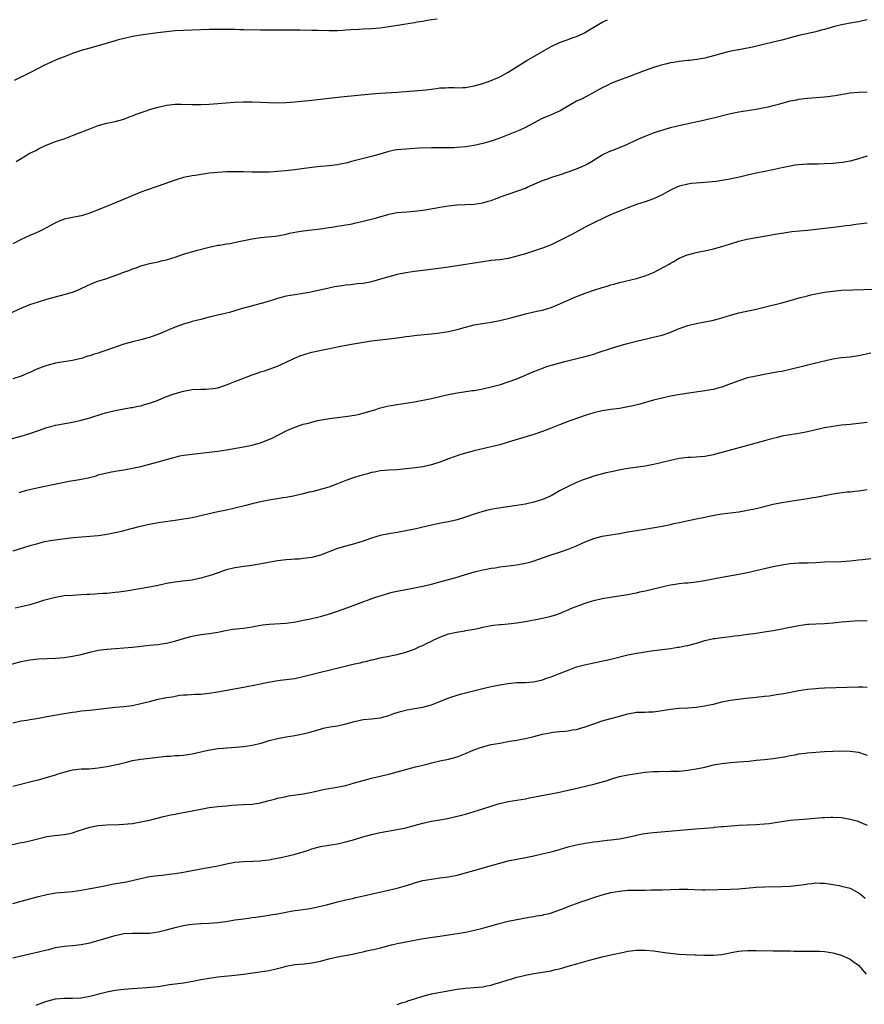
# Model space of a CAD drawing. Units: inches. Extents: x 2628000 to 2631000, y 1515000 to 1518000.
# Drawn here: x 2629569 to 2629766, y 1515454 to 1515684 of the extents above; entities that cross this region are included whole.
import ezdxf

# ---------------------------------------------------------------- set-up
doc = ezdxf.new("R2010")
doc.units = ezdxf.units.IN
doc.header["$MEASUREMENT"] = 0
doc.layers.add('LD26281515_10ft', color=93, linetype='Continuous')

msp = doc.modelspace()

# ---------------------------------------------------------------- linework, layer by layer
at = {"layer": 'LD26281515_10ft'}
for points, elevation in [([(2629767, 1515684.16), (2629765.95, 1515683.95), (2629765, 1515683.71), (2629763.48, 1515683.48), (2629761, 1515683.01), (2629759.39, 1515682.61), (2629757.82, 1515682.18), (2629757, 1515681.91), (2629756.26, 1515681.74), (2629755, 1515681.38), (2629751, 1515680.51), (2629749, 1515680), (2629747, 1515679.45), (2629745, 1515678.94), (2629740.18, 1515677.82), (2629739, 1515677.59), (2629738.52, 1515677.48), (2629737, 1515677.2), (2629736.84, 1515677.16), (2629735.99, 1515677), (2629734.74, 1515676.74), (2629733, 1515676.31), (2629731, 1515675.73), (2629729, 1515675.23), (2629727.1, 1515674.9), (2629725.31, 1515674.69), (2629725, 1515674.66), (2629723, 1515674.44), (2629721.76, 1515674.24), (2629721, 1515674.1), (2629720.09, 1515673.91), (2629718.51, 1515673.49), (2629716.98, 1515673.02), (2629715, 1515672.31), (2629711.16, 1515670.84), (2629709, 1515670.05), (2629708.77, 1515669.96), (2629707, 1515669.26), (2629706.46, 1515669), (2629705, 1515668.25), (2629702.7, 1515667), (2629701.62, 1515666.38), (2629701, 1515666.1), (2629700.28, 1515665.72), (2629699, 1515665.13), (2629695.11, 1515662.89), (2629693, 1515661.93), (2629692.33, 1515661.67), (2629690.93, 1515661.07), (2629687.01, 1515658.99), (2629685.66, 1515658.34), (2629683, 1515657.28), (2629681, 1515656.51), (2629679, 1515655.8), (2629677, 1515655.2), (2629675, 1515654.74), (2629673, 1515654.44), (2629671, 1515654.28), (2629670.26, 1515654.26), (2629669, 1515654.24), (2629667.75, 1515654.25), (2629665, 1515654.22), (2629662.12, 1515654.12), (2629660.02, 1515653.98), (2629659, 1515653.93), (2629657, 1515653.74), (2629656.36, 1515653.64), (2629655, 1515653.37), (2629652.69, 1515652.69), (2629651, 1515652.16), (2629646.31, 1515651), (2629645.26, 1515650.73), (2629645, 1515650.65), (2629643.63, 1515650.37), (2629643, 1515650.21), (2629641, 1515649.98), (2629640.1, 1515649.9), (2629639, 1515649.84), (2629637, 1515649.64), (2629634.66, 1515649.34), (2629633, 1515649.11), (2629630.86, 1515648.86), (2629629, 1515648.68), (2629627, 1515648.54), (2629625, 1515648.49), (2629623, 1515648.53), (2629621, 1515648.61), (2629619, 1515648.64), (2629617, 1515648.61), (2629615, 1515648.48), (2629613, 1515648.27), (2629612.13, 1515648.13), (2629611, 1515648), (2629609.77, 1515647.77), (2629609, 1515647.67), (2629607, 1515647.26), (2629605, 1515646.68), (2629600.82, 1515645.18), (2629598.31, 1515644.31), (2629597, 1515643.83), (2629594.92, 1515643), (2629590.25, 1515641), (2629585, 1515638.93), (2629583.52, 1515638.48), (2629583, 1515638.3), (2629581, 1515637.91), (2629579, 1515637.5), (2629577.7, 1515637), (2629577, 1515636.7), (2629575, 1515635.57), (2629573.92, 1515635), (2629573.3, 1515634.7), (2629573, 1515634.57), (2629571.92, 1515634.08), (2629571, 1515633.7), (2629569, 1515632.76), (2629567, 1515631.77)], 8090), ([(2629666.36, 1515684.36), (2629665, 1515684.16), (2629664.03, 1515684.03), (2629663, 1515683.84), (2629661.62, 1515683.62), (2629661, 1515683.49), (2629659, 1515683.14), (2629657.15, 1515682.85), (2629655, 1515682.54), (2629653, 1515682.27), (2629651, 1515682.07), (2629649, 1515681.97), (2629648.06, 1515681.94), (2629646.14, 1515681.86), (2629645, 1515681.76), (2629644.27, 1515681.73), (2629643, 1515681.62), (2629641, 1515681.58), (2629638.34, 1515681.66), (2629637, 1515681.72), (2629634.21, 1515681.79), (2629632.21, 1515681.79), (2629627, 1515681.74), (2629625, 1515681.75), (2629621, 1515681.88), (2629620.12, 1515681.88), (2629619, 1515681.91), (2629618.1, 1515681.9), (2629617, 1515681.92), (2629616.09, 1515681.91), (2629615, 1515681.93), (2629613, 1515681.9), (2629609, 1515681.79), (2629607, 1515681.71), (2629605, 1515681.58), (2629603, 1515681.39), (2629600.87, 1515681.13), (2629597, 1515680.59), (2629595, 1515680.27), (2629594.06, 1515680.06), (2629593, 1515679.85), (2629591.41, 1515679.41), (2629591, 1515679.31), (2629587, 1515678.13), (2629585, 1515677.57), (2629583, 1515676.98), (2629581, 1515676.28), (2629579, 1515675.53), (2629577.19, 1515674.81), (2629575.79, 1515674.21), (2629574.45, 1515673.56), (2629571, 1515671.8), (2629567.32, 1515669.96)], 8070), ([(2629679, 1515669.96), (2629679.01, 1515669.96), (2629681, 1515670.82), (2629683, 1515671.92), (2629686.12, 1515673.88), (2629687.36, 1515674.64), (2629691.38, 1515677), (2629693, 1515677.92), (2629695, 1515678.88), (2629697, 1515679.59), (2629697.96, 1515679.96), (2629699, 1515680.31), (2629700.5, 1515681), (2629700.83, 1515681.17), (2629702.1, 1515681.9), (2629703, 1515682.47), (2629705, 1515683.65), (2629706.23, 1515684.23)], 8080), ([(2629567.78, 1515651), (2629569, 1515651.76), (2629571, 1515652.98), (2629572.39, 1515653.61), (2629573, 1515653.96), (2629574.83, 1515654.83), (2629577, 1515655.68), (2629578.05, 1515656.04), (2629579, 1515656.36), (2629581, 1515657.09), (2629582.38, 1515657.62), (2629583, 1515657.88), (2629583.81, 1515658.19), (2629585, 1515658.71), (2629587, 1515659.45), (2629589, 1515659.97), (2629590.21, 1515660.21), (2629591, 1515660.38), (2629593, 1515660.93), (2629594.47, 1515661.54), (2629595, 1515661.71), (2629595.89, 1515662.11), (2629598.43, 1515663), (2629599, 1515663.19), (2629601, 1515663.77), (2629603, 1515664.23), (2629605, 1515664.44), (2629606.45, 1515664.45), (2629609, 1515664.4), (2629611, 1515664.4), (2629613, 1515664.46), (2629615, 1515664.59), (2629618.91, 1515664.91), (2629621, 1515665), (2629623, 1515664.99), (2629625, 1515664.93), (2629626.83, 1515664.83), (2629628.75, 1515664.75), (2629631, 1515664.8), (2629633, 1515664.97), (2629637, 1515665.38), (2629643.82, 1515666.18), (2629651, 1515666.86), (2629653, 1515667.03), (2629657, 1515667.28), (2629663.79, 1515667.79), (2629665, 1515667.97), (2629666.08, 1515668.08), (2629667, 1515668.25), (2629668.31, 1515668.31), (2629669, 1515668.36), (2629670.35, 1515668.35), (2629671, 1515668.31), (2629672.38, 1515668.38), (2629673, 1515668.37), (2629675, 1515668.71), (2629677, 1515669.26), (2629679, 1515669.96), (2629679.01, 1515669.96)], 8080), ([(2629563, 1515614.01), (2629569, 1515616.69), (2629571, 1515617.51), (2629573, 1515618.2), (2629575, 1515618.79), (2629577, 1515619.35), (2629579, 1515619.87), (2629581, 1515620.45), (2629582.35, 1515621), (2629583, 1515621.28), (2629584.14, 1515621.86), (2629585.54, 1515622.46), (2629586.93, 1515623), (2629589, 1515623.67), (2629590.05, 1515624.05), (2629591, 1515624.36), (2629593, 1515625.11), (2629594.39, 1515625.61), (2629595, 1515625.86), (2629595.88, 1515626.13), (2629597, 1515626.56), (2629597.36, 1515626.64), (2629599, 1515627.12), (2629601, 1515627.56), (2629601.75, 1515627.75), (2629603, 1515628.04), (2629605, 1515628.66), (2629607, 1515629.32), (2629608.3, 1515629.7), (2629610.24, 1515630.24), (2629613, 1515630.96), (2629615, 1515631.4), (2629615.45, 1515631.45), (2629617, 1515631.73), (2629617.84, 1515631.84), (2629620.34, 1515632.34), (2629623, 1515632.91), (2629625, 1515633.23), (2629628.42, 1515633.58), (2629629, 1515633.66), (2629631, 1515634.03), (2629631.78, 1515634.22), (2629633.46, 1515634.54), (2629635, 1515634.77), (2629637, 1515635), (2629639, 1515635.27), (2629641, 1515635.58), (2629641.67, 1515635.67), (2629643, 1515635.89), (2629644.02, 1515636.02), (2629646.44, 1515636.44), (2629647, 1515636.55), (2629649, 1515637.02), (2629652.14, 1515637.86), (2629654.56, 1515638.56), (2629655, 1515638.67), (2629657, 1515639.06), (2629659.26, 1515639.26), (2629661, 1515639.36), (2629663, 1515639.62), (2629666.2, 1515640.2), (2629667, 1515640.36), (2629669, 1515640.67), (2629671, 1515640.86), (2629672.93, 1515640.93), (2629675, 1515641.02), (2629677, 1515641.33), (2629678.3, 1515641.7), (2629679, 1515641.93), (2629679.78, 1515642.22), (2629681, 1515642.71), (2629681.82, 1515643), (2629683, 1515643.41), (2629685, 1515644.04), (2629687, 1515644.81), (2629687.41, 1515645), (2629691, 1515646.54), (2629692.21, 1515647), (2629693.42, 1515647.42), (2629695, 1515647.92), (2629697, 1515648.59), (2629699, 1515649.3), (2629701, 1515650.18), (2629701.53, 1515650.47), (2629702.46, 1515651), (2629705, 1515652.61), (2629706.62, 1515653.38), (2629708.06, 1515653.94), (2629709, 1515654.28), (2629710.72, 1515655), (2629713, 1515656.08), (2629715, 1515656.96), (2629717, 1515657.74), (2629717.93, 1515658.07), (2629719.46, 1515658.54), (2629721, 1515658.95), (2629723.6, 1515659.6), (2629728.68, 1515660.68), (2629729.98, 1515661), (2629731, 1515661.23), (2629735, 1515662.24), (2629737, 1515662.67), (2629739, 1515662.99), (2629741, 1515663.27), (2629743, 1515663.63), (2629743.85, 1515663.85), (2629745, 1515664.11), (2629746.56, 1515664.56), (2629749, 1515665.21), (2629750.51, 1515665.49), (2629751, 1515665.6), (2629753, 1515665.85), (2629757, 1515666.17), (2629757.75, 1515666.25), (2629759.51, 1515666.49), (2629763, 1515667.09), (2629765, 1515667.28), (2629767, 1515667.37)], 8100), ([(2629767, 1515652.26), (2629765, 1515651.66), (2629763, 1515651.11), (2629761.2, 1515650.8), (2629759, 1515650.58), (2629757, 1515650.45), (2629755.57, 1515650.43), (2629755, 1515650.4), (2629753, 1515650.39), (2629751, 1515650.27), (2629750.16, 1515650.16), (2629749, 1515649.97), (2629747, 1515649.56), (2629744.9, 1515649.1), (2629742.63, 1515648.63), (2629741, 1515648.27), (2629739, 1515647.82), (2629737.43, 1515647.43), (2629734.86, 1515646.86), (2629733, 1515646.55), (2629731.63, 1515646.37), (2629729.82, 1515646.18), (2629729, 1515646.13), (2629727.97, 1515646.03), (2629727, 1515645.98), (2629725.85, 1515645.85), (2629725, 1515645.73), (2629724.41, 1515645.59), (2629723, 1515645.23), (2629722.43, 1515645), (2629721, 1515644.35), (2629719, 1515643.24), (2629717, 1515642.26), (2629715, 1515641.56), (2629713, 1515640.93), (2629711, 1515640.21), (2629709, 1515639.4), (2629707.31, 1515638.69), (2629705.92, 1515638.08), (2629705, 1515637.63), (2629703.63, 1515637), (2629703, 1515636.68), (2629701, 1515635.65), (2629697.99, 1515634.01), (2629696.01, 1515633), (2629693, 1515631.53), (2629691, 1515630.72), (2629688.22, 1515629.78), (2629687, 1515629.44), (2629685, 1515628.83), (2629684.79, 1515628.79), (2629683, 1515628.33), (2629681, 1515628.03), (2629679, 1515627.81), (2629677, 1515627.55), (2629669, 1515626.32), (2629666.08, 1515625.92), (2629663, 1515625.53), (2629661, 1515625.25), (2629659, 1515624.92), (2629657, 1515624.53), (2629655, 1515624.04), (2629653.63, 1515623.63), (2629651, 1515622.88), (2629649, 1515622.5), (2629647.65, 1515622.35), (2629646.16, 1515622.16), (2629645, 1515622.05), (2629644.06, 1515621.94), (2629642.35, 1515621.65), (2629640.69, 1515621.31), (2629638.89, 1515620.89), (2629636.36, 1515620.36), (2629635, 1515620.13), (2629633, 1515619.84), (2629631, 1515619.47), (2629629, 1515618.92), (2629627.55, 1515618.45), (2629627, 1515618.31), (2629626, 1515618), (2629622.84, 1515617.16), (2629621, 1515616.66), (2629620.5, 1515616.5), (2629617.7, 1515615.7), (2629617, 1515615.52), (2629613, 1515614.57), (2629611, 1515614.07), (2629609, 1515613.55), (2629608.59, 1515613.41), (2629607.16, 1515613), (2629606.93, 1515612.93), (2629605, 1515612.22), (2629603.71, 1515611.71), (2629603, 1515611.41), (2629601.33, 1515610.67), (2629599.9, 1515610.1), (2629599, 1515609.81), (2629598.37, 1515609.63), (2629597, 1515609.28), (2629595, 1515608.84), (2629593, 1515608.26), (2629589, 1515606.83), (2629587.6, 1515606.4), (2629587, 1515606.19), (2629586.07, 1515605.93), (2629585, 1515605.55), (2629584.57, 1515605.43), (2629583, 1515604.9), (2629581, 1515604.42), (2629577.96, 1515603.96), (2629577, 1515603.8), (2629575, 1515603.29), (2629573, 1515602.56), (2629571.9, 1515602.1), (2629571, 1515601.66), (2629570.52, 1515601.48), (2629569.5, 1515601), (2629569, 1515600.8), (2629567, 1515600.12)], 8110), ([(2629566.04, 1515585.96), (2629569.17, 1515586.83), (2629571, 1515587.36), (2629573, 1515588.04), (2629575, 1515588.74), (2629575.94, 1515589), (2629577, 1515589.28), (2629581, 1515589.99), (2629583, 1515590.46), (2629585, 1515591.04), (2629587.94, 1515591.94), (2629589, 1515592.25), (2629590.66, 1515592.66), (2629591, 1515592.74), (2629594.6, 1515593.4), (2629595, 1515593.44), (2629596.25, 1515593.75), (2629597, 1515593.85), (2629597.87, 1515594.13), (2629599, 1515594.41), (2629600.61, 1515595), (2629603, 1515595.98), (2629604.55, 1515596.55), (2629605, 1515596.71), (2629607, 1515597.26), (2629609, 1515597.61), (2629611, 1515597.74), (2629612.26, 1515597.74), (2629613, 1515597.77), (2629613.91, 1515597.91), (2629615, 1515598.06), (2629617, 1515598.7), (2629619, 1515599.48), (2629619.82, 1515599.82), (2629623, 1515601.05), (2629624.46, 1515601.54), (2629625, 1515601.75), (2629625.96, 1515602.04), (2629627, 1515602.39), (2629629, 1515603.13), (2629631, 1515604.06), (2629632.92, 1515605), (2629634.41, 1515605.59), (2629635, 1515605.8), (2629635.93, 1515606.07), (2629637, 1515606.35), (2629639.98, 1515607), (2629643.79, 1515607.79), (2629646.26, 1515608.26), (2629648.66, 1515608.66), (2629651, 1515609), (2629655, 1515609.53), (2629657, 1515609.78), (2629658.07, 1515609.93), (2629659, 1515610.03), (2629659.85, 1515610.15), (2629661.65, 1515610.35), (2629665, 1515610.68), (2629667, 1515610.9), (2629669, 1515611.23), (2629671, 1515611.71), (2629673, 1515612.27), (2629675, 1515612.75), (2629676.92, 1515613.08), (2629679, 1515613.4), (2629681, 1515613.8), (2629683.56, 1515614.44), (2629685.61, 1515615), (2629687, 1515615.34), (2629689, 1515615.79), (2629690.05, 1515616.05), (2629691, 1515616.25), (2629693, 1515616.87), (2629694.54, 1515617.46), (2629697, 1515618.53), (2629698.06, 1515619), (2629699, 1515619.39), (2629701, 1515620.19), (2629703, 1515620.88), (2629705, 1515621.5), (2629706.16, 1515621.84), (2629707, 1515622.13), (2629707.68, 1515622.32), (2629709, 1515622.72), (2629713, 1515623.63), (2629715, 1515624.24), (2629717, 1515625.05), (2629718.28, 1515625.72), (2629720.63, 1515627), (2629721, 1515627.25), (2629721.57, 1515627.57), (2629723, 1515628.43), (2629724.83, 1515629.17), (2629725.27, 1515629.27), (2629727, 1515629.72), (2629728.06, 1515629.94), (2629729, 1515630.12), (2629731, 1515630.57), (2629733, 1515631.12), (2629735, 1515631.78), (2629737, 1515632.41), (2629738.87, 1515632.87), (2629741, 1515633.26), (2629744.23, 1515633.77), (2629745, 1515633.91), (2629745.94, 1515634.06), (2629747, 1515634.25), (2629749.39, 1515634.61), (2629751.18, 1515634.82), (2629753, 1515634.97), (2629755.18, 1515635.18), (2629759.74, 1515635.74), (2629761, 1515635.87), (2629762.04, 1515636.04), (2629763, 1515636.15), (2629764.37, 1515636.37), (2629765, 1515636.45), (2629767, 1515636.66)], 8120), ([(2629568.46, 1515573.54), (2629569, 1515573.69), (2629569.99, 1515574.01), (2629571.58, 1515574.42), (2629573, 1515574.74), (2629579, 1515575.94), (2629580.17, 1515576.17), (2629582.6, 1515576.6), (2629583, 1515576.66), (2629584.64, 1515577), (2629584.94, 1515577.06), (2629586.53, 1515577.47), (2629587, 1515577.63), (2629589, 1515578.13), (2629589.71, 1515578.29), (2629591, 1515578.49), (2629591.42, 1515578.58), (2629593, 1515578.83), (2629595, 1515579.22), (2629597, 1515579.64), (2629599, 1515580.13), (2629601, 1515580.69), (2629603, 1515581.28), (2629604.38, 1515581.62), (2629605, 1515581.83), (2629606.09, 1515582.09), (2629607, 1515582.27), (2629609, 1515582.54), (2629613, 1515582.96), (2629615, 1515583.2), (2629617, 1515583.5), (2629621, 1515584.19), (2629623, 1515584.61), (2629624.39, 1515585), (2629625, 1515585.18), (2629626.32, 1515585.68), (2629627.71, 1515586.29), (2629631, 1515587.98), (2629633, 1515588.86), (2629635, 1515589.51), (2629636.2, 1515589.8), (2629637, 1515590.03), (2629638.35, 1515590.35), (2629641.14, 1515590.86), (2629645.4, 1515591.4), (2629647, 1515591.66), (2629647.82, 1515591.82), (2629649, 1515592.1), (2629651.98, 1515593), (2629652.75, 1515593.25), (2629654.35, 1515593.65), (2629655, 1515593.79), (2629656.05, 1515593.95), (2629657, 1515594.11), (2629659, 1515594.41), (2629661, 1515594.75), (2629665, 1515595.55), (2629667, 1515596), (2629669, 1515596.5), (2629671, 1515596.9), (2629674.61, 1515597.39), (2629675, 1515597.42), (2629677, 1515597.79), (2629679, 1515598.26), (2629679.6, 1515598.4), (2629681.16, 1515598.84), (2629683, 1515599.43), (2629685, 1515600.18), (2629689, 1515601.83), (2629689.84, 1515602.16), (2629691, 1515602.63), (2629692.03, 1515603), (2629693, 1515603.31), (2629693.45, 1515603.45), (2629696.22, 1515604.22), (2629699.39, 1515605), (2629700.7, 1515605.3), (2629703, 1515605.95), (2629703.8, 1515606.2), (2629707.4, 1515607.4), (2629710.25, 1515608.25), (2629713, 1515608.99), (2629714.64, 1515609.36), (2629715, 1515609.45), (2629716.29, 1515609.71), (2629717, 1515609.88), (2629717.9, 1515610.1), (2629719, 1515610.4), (2629720.8, 1515611), (2629723, 1515611.91), (2629725, 1515612.63), (2629727, 1515613.13), (2629729, 1515613.48), (2629731, 1515613.88), (2629731.86, 1515614.14), (2629733, 1515614.43), (2629735, 1515615.07), (2629737, 1515615.62), (2629741, 1515616.44), (2629742.89, 1515616.89), (2629747, 1515617.95), (2629749, 1515618.5), (2629751.11, 1515619.11), (2629753, 1515619.61), (2629753.8, 1515619.8), (2629755, 1515620.05), (2629757, 1515620.4), (2629759, 1515620.69), (2629761, 1515620.87), (2629768.89, 1515621.11)], 8130), ([(2629767.87, 1515606.13), (2629765, 1515605.5), (2629763, 1515605.24), (2629760.93, 1515605.07), (2629759, 1515604.76), (2629753, 1515603.31), (2629751.89, 1515603), (2629749, 1515602.29), (2629747, 1515601.88), (2629746.24, 1515601.76), (2629745, 1515601.51), (2629744.56, 1515601.44), (2629742.88, 1515601.12), (2629741, 1515600.8), (2629739, 1515600.35), (2629738.07, 1515600.07), (2629737, 1515599.71), (2629735.05, 1515598.95), (2629733, 1515598.18), (2629732.05, 1515597.95), (2629731, 1515597.65), (2629730.43, 1515597.57), (2629729, 1515597.31), (2629724.71, 1515596.71), (2629722.31, 1515596.31), (2629721, 1515596.07), (2629719, 1515595.64), (2629717, 1515595.12), (2629713.78, 1515594.21), (2629712.19, 1515593.81), (2629711, 1515593.55), (2629709, 1515593.2), (2629707, 1515592.95), (2629705, 1515592.68), (2629703, 1515592.22), (2629701, 1515591.55), (2629699.42, 1515591), (2629697.65, 1515590.35), (2629697, 1515590.13), (2629695, 1515589.38), (2629693, 1515588.56), (2629691, 1515587.8), (2629689, 1515587.13), (2629683, 1515585.29), (2629681, 1515584.72), (2629679, 1515584.19), (2629675, 1515583.26), (2629673, 1515582.75), (2629671.65, 1515582.35), (2629669, 1515581.4), (2629667, 1515580.66), (2629665, 1515580.02), (2629663, 1515579.56), (2629661.31, 1515579.31), (2629659.05, 1515579.05), (2629657, 1515578.86), (2629655, 1515578.75), (2629653, 1515578.57), (2629651.69, 1515578.31), (2629651, 1515578.19), (2629650.07, 1515577.93), (2629649, 1515577.66), (2629646.97, 1515577.03), (2629645, 1515576.32), (2629643, 1515575.54), (2629641, 1515574.81), (2629639.61, 1515574.39), (2629637, 1515573.72), (2629636.41, 1515573.59), (2629635, 1515573.21), (2629633, 1515572.73), (2629631, 1515572.35), (2629630.25, 1515572.25), (2629629, 1515572.04), (2629627.88, 1515571.88), (2629625.41, 1515571.41), (2629623, 1515570.86), (2629621.53, 1515570.47), (2629619, 1515569.83), (2629617, 1515569.4), (2629615, 1515569.01), (2629613, 1515568.57), (2629609, 1515567.63), (2629607, 1515567.25), (2629605, 1515566.94), (2629601, 1515566.41), (2629599, 1515566.07), (2629596.51, 1515565.49), (2629595, 1515565.09), (2629594.6, 1515565), (2629593, 1515564.56), (2629592.42, 1515564.42), (2629591, 1515564.09), (2629589, 1515563.7), (2629587.5, 1515563.5), (2629587, 1515563.41), (2629585, 1515563.21), (2629581.1, 1515562.9), (2629579.3, 1515562.7), (2629577.52, 1515562.48), (2629575.77, 1515562.23), (2629575, 1515562.08), (2629574.11, 1515561.89), (2629573, 1515561.62), (2629572.53, 1515561.47), (2629571, 1515561.02), (2629567, 1515559.81)], 8140), ([(2629767, 1515589.95), (2629765, 1515589.7), (2629763, 1515589.47), (2629761, 1515589.26), (2629759, 1515589.01), (2629757, 1515588.65), (2629753, 1515587.72), (2629751, 1515587.34), (2629749, 1515587.06), (2629747, 1515586.7), (2629745.67, 1515586.33), (2629745, 1515586.17), (2629744.1, 1515585.9), (2629743, 1515585.6), (2629739, 1515584.56), (2629733, 1515582.87), (2629731.52, 1515582.48), (2629731, 1515582.36), (2629729, 1515581.99), (2629727, 1515581.79), (2629725.71, 1515581.71), (2629725, 1515581.69), (2629723, 1515581.47), (2629721, 1515581.05), (2629719, 1515580.53), (2629718.4, 1515580.4), (2629717, 1515580.06), (2629715, 1515579.71), (2629711, 1515579.17), (2629709.16, 1515578.84), (2629707.52, 1515578.48), (2629705.9, 1515578.1), (2629703, 1515577.32), (2629701.96, 1515577), (2629701, 1515576.69), (2629700.5, 1515576.51), (2629699, 1515575.91), (2629697, 1515574.97), (2629695, 1515573.91), (2629693, 1515572.78), (2629691, 1515571.86), (2629689, 1515571.24), (2629687, 1515570.8), (2629685, 1515570.46), (2629680.21, 1515569.79), (2629678.54, 1515569.46), (2629677, 1515569.08), (2629675, 1515568.47), (2629673, 1515567.77), (2629671, 1515567.12), (2629669, 1515566.66), (2629667.59, 1515566.41), (2629665, 1515565.9), (2629661, 1515564.95), (2629659, 1515564.52), (2629657, 1515564.18), (2629655, 1515563.88), (2629653, 1515563.45), (2629651, 1515562.81), (2629649, 1515562.11), (2629647, 1515561.5), (2629645, 1515560.97), (2629643, 1515560.41), (2629639, 1515558.83), (2629637, 1515558.3), (2629635, 1515558.04), (2629634.04, 1515557.96), (2629633, 1515557.92), (2629632.15, 1515557.85), (2629631, 1515557.79), (2629629, 1515557.54), (2629624.77, 1515556.77), (2629622.39, 1515556.39), (2629621, 1515556.22), (2629620.07, 1515556.07), (2629619, 1515555.91), (2629617, 1515555.39), (2629615.88, 1515555), (2629615.24, 1515554.76), (2629615, 1515554.7), (2629613.76, 1515554.24), (2629611, 1515553.47), (2629610.61, 1515553.39), (2629609, 1515553.02), (2629606.74, 1515552.74), (2629605, 1515552.57), (2629604.46, 1515552.46), (2629603, 1515552.2), (2629601, 1515551.73), (2629599, 1515551.34), (2629593.57, 1515550.43), (2629591.82, 1515550.18), (2629591, 1515550.08), (2629589, 1515549.91), (2629588.13, 1515549.87), (2629587, 1515549.78), (2629586.24, 1515549.76), (2629585, 1515549.66), (2629584.35, 1515549.65), (2629583, 1515549.56), (2629581, 1515549.45), (2629579, 1515549.3), (2629576.98, 1515548.98), (2629574.21, 1515548.21), (2629573, 1515547.82), (2629571, 1515547.26), (2629569, 1515546.77), (2629567.55, 1515546.45)], 8150), ([(2629565, 1515532.88), (2629569, 1515533.97), (2629571, 1515534.39), (2629573, 1515534.6), (2629575, 1515534.66), (2629577, 1515534.75), (2629579, 1515534.91), (2629581, 1515535.19), (2629583, 1515535.64), (2629585, 1515536.18), (2629587, 1515536.58), (2629589, 1515536.82), (2629595, 1515537.31), (2629599, 1515537.78), (2629601, 1515537.98), (2629601.9, 1515538.1), (2629603, 1515538.27), (2629603.59, 1515538.41), (2629605.17, 1515538.83), (2629607, 1515539.37), (2629609, 1515539.89), (2629611, 1515540.26), (2629613, 1515540.55), (2629615, 1515540.87), (2629616.78, 1515541.22), (2629618.5, 1515541.5), (2629621, 1515541.8), (2629623, 1515542.1), (2629623.75, 1515542.25), (2629625.47, 1515542.53), (2629627, 1515542.72), (2629631, 1515542.96), (2629633.29, 1515543.29), (2629635, 1515543.61), (2629637, 1515544.01), (2629638.35, 1515544.35), (2629639, 1515544.49), (2629640.94, 1515545.06), (2629643, 1515545.75), (2629645.41, 1515546.59), (2629647.32, 1515547.32), (2629651.93, 1515549), (2629653, 1515549.37), (2629655, 1515549.96), (2629655.83, 1515550.17), (2629657, 1515550.45), (2629659, 1515550.85), (2629661, 1515551.21), (2629663, 1515551.59), (2629665, 1515552.08), (2629667, 1515552.65), (2629671, 1515553.73), (2629671.98, 1515554.02), (2629675.05, 1515554.95), (2629677, 1515555.41), (2629677.49, 1515555.49), (2629679, 1515555.79), (2629679.91, 1515555.91), (2629681, 1515556.09), (2629685, 1515556.6), (2629687, 1515556.95), (2629688.61, 1515557.39), (2629690.12, 1515557.89), (2629693, 1515558.9), (2629695, 1515559.56), (2629697, 1515560.25), (2629698.96, 1515561.04), (2629701, 1515562), (2629703, 1515562.8), (2629705, 1515563.32), (2629707, 1515563.64), (2629709, 1515563.92), (2629711, 1515564.29), (2629713, 1515564.67), (2629714.98, 1515564.98), (2629716.77, 1515565.23), (2629719, 1515565.64), (2629721, 1515566.07), (2629721.75, 1515566.25), (2629723.4, 1515566.6), (2629727, 1515567.33), (2629729, 1515567.76), (2629730.01, 1515568.01), (2629732.49, 1515568.49), (2629733, 1515568.57), (2629737, 1515569.04), (2629739, 1515569.37), (2629741, 1515569.81), (2629745, 1515570.79), (2629747, 1515571.21), (2629749, 1515571.53), (2629753, 1515572.12), (2629754.34, 1515572.34), (2629755, 1515572.43), (2629757, 1515572.79), (2629759, 1515573.18), (2629760.56, 1515573.44), (2629762.33, 1515573.67), (2629763, 1515573.72), (2629764.12, 1515573.88), (2629765, 1515573.94), (2629766.06, 1515574.06), (2629767, 1515574.21)], 8160), ([(2629567, 1515519.57), (2629569, 1515520.04), (2629570.26, 1515520.26), (2629571, 1515520.4), (2629572.65, 1515520.65), (2629575, 1515521.05), (2629579, 1515521.8), (2629580.05, 1515521.95), (2629581, 1515522.13), (2629581.79, 1515522.21), (2629583, 1515522.38), (2629585, 1515522.57), (2629587, 1515522.78), (2629589, 1515523.04), (2629591, 1515523.27), (2629593, 1515523.44), (2629595, 1515523.7), (2629597, 1515524.12), (2629599, 1515524.63), (2629601, 1515525.11), (2629603, 1515525.51), (2629604.29, 1515525.71), (2629605, 1515525.87), (2629606.05, 1515526.05), (2629607, 1515526.15), (2629607.82, 1515526.18), (2629609.7, 1515526.3), (2629611, 1515526.35), (2629611.57, 1515526.43), (2629613, 1515526.57), (2629614.89, 1515526.89), (2629621, 1515527.96), (2629622.2, 1515528.2), (2629623, 1515528.34), (2629626.86, 1515529.14), (2629628.55, 1515529.45), (2629629.56, 1515529.56), (2629633, 1515530.02), (2629635, 1515530.44), (2629639, 1515531.49), (2629641, 1515531.97), (2629647, 1515533.38), (2629648.33, 1515533.67), (2629649, 1515533.86), (2629649.94, 1515534.06), (2629651, 1515534.35), (2629651.54, 1515534.46), (2629653, 1515534.8), (2629655, 1515535.18), (2629657, 1515535.61), (2629659, 1515536.17), (2629661, 1515536.86), (2629662.48, 1515537.52), (2629663, 1515537.72), (2629663.84, 1515538.16), (2629665, 1515538.7), (2629665.58, 1515539), (2629667, 1515539.66), (2629669, 1515540.42), (2629670.87, 1515540.87), (2629672.84, 1515541.16), (2629673, 1515541.2), (2629674.55, 1515541.45), (2629675, 1515541.57), (2629676.2, 1515541.8), (2629677, 1515542.02), (2629679, 1515542.37), (2629679.55, 1515542.45), (2629681, 1515542.6), (2629681.35, 1515542.65), (2629683, 1515542.8), (2629685, 1515543.05), (2629687.43, 1515543.43), (2629689.86, 1515543.86), (2629691, 1515544.09), (2629693, 1515544.56), (2629694.39, 1515545), (2629695, 1515545.21), (2629696.25, 1515545.75), (2629697, 1515546.05), (2629697.66, 1515546.34), (2629701, 1515547.65), (2629701.93, 1515547.93), (2629703, 1515548.28), (2629705, 1515548.75), (2629706.94, 1515549.06), (2629709.38, 1515549.38), (2629711, 1515549.66), (2629712.1, 1515549.9), (2629713, 1515550.06), (2629713.75, 1515550.25), (2629715, 1515550.5), (2629715.39, 1515550.61), (2629719.59, 1515551.59), (2629721, 1515551.89), (2629722.08, 1515552.08), (2629723, 1515552.2), (2629724.36, 1515552.36), (2629725, 1515552.41), (2629727, 1515552.61), (2629728.89, 1515552.89), (2629733, 1515553.68), (2629737, 1515554.39), (2629739, 1515554.8), (2629743, 1515555.77), (2629745, 1515556.21), (2629747, 1515556.61), (2629749, 1515556.91), (2629751, 1515557.05), (2629753, 1515557.09), (2629755, 1515557.17), (2629757, 1515557.28), (2629761, 1515557.41), (2629763, 1515557.54), (2629764.34, 1515557.66), (2629765, 1515557.74), (2629765.88, 1515557.88), (2629767.89, 1515558.11)], 8170), ([(2629567, 1515504.81), (2629571.95, 1515506.05), (2629573, 1515506.29), (2629575.15, 1515506.85), (2629577, 1515507.42), (2629577.65, 1515507.65), (2629579, 1515508.07), (2629580.46, 1515508.46), (2629581, 1515508.58), (2629583, 1515508.8), (2629584.87, 1515508.87), (2629587, 1515509.05), (2629589, 1515509.37), (2629592.03, 1515509.97), (2629593, 1515510.24), (2629593.63, 1515510.37), (2629595, 1515510.75), (2629597, 1515511.1), (2629603, 1515511.78), (2629603.82, 1515511.82), (2629605, 1515511.92), (2629605.97, 1515511.97), (2629607, 1515512.07), (2629609, 1515512.38), (2629612.77, 1515513.23), (2629615, 1515513.59), (2629616.3, 1515513.7), (2629617, 1515513.77), (2629618.18, 1515513.82), (2629620.05, 1515513.95), (2629621, 1515514.04), (2629623, 1515514.37), (2629625.12, 1515514.88), (2629627, 1515515.43), (2629629, 1515515.94), (2629631, 1515516.31), (2629633, 1515516.64), (2629635, 1515517.04), (2629636.56, 1515517.44), (2629639, 1515518.15), (2629639.68, 1515518.32), (2629641.31, 1515518.69), (2629643, 1515518.94), (2629645, 1515519.35), (2629647, 1515519.94), (2629649, 1515520.4), (2629651, 1515520.57), (2629653, 1515520.8), (2629655, 1515521.36), (2629656.2, 1515521.8), (2629657.74, 1515522.26), (2629659, 1515522.58), (2629659.35, 1515522.65), (2629661.49, 1515523), (2629663, 1515523.27), (2629665, 1515523.83), (2629667, 1515524.58), (2629668.71, 1515525.29), (2629669.58, 1515525.58), (2629671, 1515526.09), (2629671.7, 1515526.3), (2629673.28, 1515526.72), (2629677, 1515527.63), (2629679, 1515528.08), (2629681, 1515528.49), (2629683, 1515528.82), (2629685, 1515529.01), (2629686.94, 1515529.06), (2629688.8, 1515529.2), (2629689.29, 1515529.29), (2629691, 1515529.69), (2629691.93, 1515530.07), (2629693, 1515530.35), (2629693.45, 1515530.55), (2629695, 1515531.12), (2629697, 1515531.97), (2629699, 1515532.68), (2629700.83, 1515533.17), (2629707, 1515534.54), (2629711, 1515535.49), (2629713, 1515535.91), (2629714.1, 1515536.1), (2629716.45, 1515536.45), (2629721, 1515537.04), (2629722.69, 1515537.31), (2629723, 1515537.33), (2629724.38, 1515537.62), (2629725, 1515537.72), (2629727.58, 1515538.42), (2629729, 1515538.86), (2629731, 1515539.32), (2629731.38, 1515539.38), (2629733, 1515539.58), (2629733.68, 1515539.68), (2629735, 1515539.78), (2629735.94, 1515539.94), (2629737, 1515540.05), (2629739, 1515540.37), (2629740.55, 1515540.55), (2629742.88, 1515540.88), (2629745, 1515541.24), (2629747, 1515541.63), (2629748.13, 1515541.87), (2629750.26, 1515542.26), (2629751, 1515542.41), (2629753, 1515542.67), (2629753.32, 1515542.68), (2629755, 1515542.79), (2629757, 1515542.88), (2629759, 1515543.03), (2629761, 1515543.25), (2629763, 1515543.42), (2629765, 1515543.53), (2629767, 1515543.52)], 8180), ([(2629565.27, 1515490.73), (2629569, 1515491.56), (2629569.67, 1515491.67), (2629571, 1515491.96), (2629572.27, 1515492.27), (2629575, 1515492.99), (2629576.75, 1515493.25), (2629579, 1515493.46), (2629580.29, 1515493.71), (2629581, 1515493.87), (2629582.34, 1515494.34), (2629585, 1515495.19), (2629587, 1515495.55), (2629589, 1515495.71), (2629591.83, 1515495.83), (2629593, 1515495.86), (2629593.96, 1515495.96), (2629595, 1515496.05), (2629597, 1515496.39), (2629599, 1515496.85), (2629602.29, 1515497.71), (2629603, 1515497.85), (2629603.93, 1515498.07), (2629605, 1515498.25), (2629605.62, 1515498.38), (2629607.32, 1515498.68), (2629611, 1515499.43), (2629613, 1515499.77), (2629615, 1515500.03), (2629617, 1515500.21), (2629618.31, 1515500.31), (2629621, 1515500.47), (2629623, 1515500.6), (2629625, 1515500.88), (2629625.51, 1515501), (2629627, 1515501.4), (2629628.23, 1515501.77), (2629629, 1515501.96), (2629630.19, 1515502.19), (2629631, 1515502.38), (2629631.52, 1515502.48), (2629635, 1515503.01), (2629637, 1515503.4), (2629639, 1515503.86), (2629640.06, 1515504.06), (2629641, 1515504.26), (2629642.49, 1515504.49), (2629644.96, 1515504.96), (2629647, 1515505.52), (2629649, 1515506.12), (2629651, 1515506.63), (2629653, 1515507.09), (2629655, 1515507.59), (2629657, 1515508.12), (2629661.29, 1515509.29), (2629663, 1515509.72), (2629664.04, 1515509.96), (2629665, 1515510.22), (2629667, 1515510.68), (2629669, 1515511.11), (2629671, 1515511.63), (2629673, 1515512.41), (2629674.79, 1515513.21), (2629676.22, 1515513.78), (2629677, 1515514.01), (2629677.78, 1515514.22), (2629679, 1515514.5), (2629681, 1515514.88), (2629683.28, 1515515.28), (2629685, 1515515.57), (2629685.71, 1515515.71), (2629687, 1515515.94), (2629689, 1515516.4), (2629691, 1515516.92), (2629692.74, 1515517.26), (2629693, 1515517.33), (2629693.4, 1515517.4), (2629695, 1515517.59), (2629696.32, 1515517.68), (2629697, 1515517.75), (2629698.06, 1515517.94), (2629699, 1515518.07), (2629699.7, 1515518.3), (2629701, 1515518.65), (2629703, 1515519.39), (2629705, 1515520.09), (2629707, 1515520.64), (2629708.48, 1515521), (2629710.47, 1515521.53), (2629711, 1515521.7), (2629713, 1515522.07), (2629713.88, 1515522.12), (2629715, 1515522.1), (2629715.83, 1515522.17), (2629717, 1515522.18), (2629719.45, 1515522.55), (2629721, 1515522.81), (2629723, 1515523.01), (2629725, 1515523.12), (2629727, 1515523.26), (2629729, 1515523.55), (2629729.73, 1515523.73), (2629731, 1515524), (2629733, 1515524.5), (2629735, 1515524.89), (2629736.83, 1515525.17), (2629738.61, 1515525.39), (2629741, 1515525.6), (2629743, 1515525.81), (2629744.05, 1515525.95), (2629745.79, 1515526.21), (2629747.49, 1515526.51), (2629751, 1515527.16), (2629753, 1515527.46), (2629755, 1515527.67), (2629755.71, 1515527.71), (2629757, 1515527.81), (2629765, 1515528.01), (2629766.01, 1515528.01), (2629767, 1515527.95)], 8190), ([(2629567, 1515477.3), (2629569, 1515477.82), (2629573, 1515478.95), (2629575, 1515479.42), (2629577, 1515479.77), (2629579, 1515479.97), (2629581, 1515480.14), (2629583, 1515480.41), (2629584.71, 1515480.71), (2629588.52, 1515481.48), (2629590.2, 1515481.8), (2629593.59, 1515482.41), (2629595.23, 1515482.77), (2629597.25, 1515483.25), (2629599, 1515483.61), (2629601, 1515483.88), (2629601.97, 1515483.97), (2629604.25, 1515484.25), (2629605, 1515484.36), (2629607, 1515484.68), (2629610.65, 1515485.35), (2629611, 1515485.44), (2629612.33, 1515485.67), (2629615, 1515486.16), (2629617, 1515486.59), (2629619, 1515486.97), (2629621, 1515487.17), (2629623.23, 1515487.23), (2629625, 1515487.31), (2629625.34, 1515487.34), (2629627, 1515487.55), (2629627.66, 1515487.66), (2629630.16, 1515488.16), (2629632.77, 1515488.77), (2629633.64, 1515489), (2629635, 1515489.4), (2629636.21, 1515489.79), (2629637, 1515490.07), (2629639, 1515490.64), (2629641.01, 1515490.99), (2629643, 1515491.28), (2629645, 1515491.72), (2629647, 1515492.32), (2629648.95, 1515492.95), (2629651, 1515493.5), (2629653, 1515493.91), (2629657, 1515494.6), (2629659, 1515495.02), (2629661.79, 1515495.79), (2629663, 1515496.15), (2629665, 1515496.58), (2629667, 1515496.91), (2629668.77, 1515497.23), (2629670.42, 1515497.58), (2629672.02, 1515497.98), (2629673, 1515498.23), (2629675, 1515498.81), (2629677, 1515499.44), (2629679, 1515500.12), (2629680.64, 1515500.64), (2629681, 1515500.74), (2629683, 1515501.21), (2629687, 1515501.84), (2629687.98, 1515502.02), (2629692.93, 1515503), (2629695, 1515503.4), (2629697, 1515503.83), (2629698.11, 1515504.11), (2629703, 1515505.25), (2629704.39, 1515505.61), (2629705.94, 1515506.06), (2629707, 1515506.42), (2629707.46, 1515506.54), (2629709, 1515507.02), (2629711, 1515507.44), (2629713, 1515507.77), (2629715, 1515508.06), (2629717, 1515508.25), (2629718.25, 1515508.25), (2629719, 1515508.29), (2629720.24, 1515508.24), (2629721, 1515508.26), (2629722.27, 1515508.27), (2629723, 1515508.31), (2629725, 1515508.5), (2629727, 1515508.83), (2629729, 1515509.26), (2629731, 1515509.74), (2629733, 1515510.12), (2629735, 1515510.33), (2629737, 1515510.46), (2629739.34, 1515510.66), (2629741, 1515510.84), (2629743, 1515511.02), (2629745, 1515511.23), (2629747, 1515511.54), (2629747.67, 1515511.67), (2629749, 1515511.97), (2629750.15, 1515512.15), (2629751, 1515512.34), (2629752.5, 1515512.5), (2629753, 1515512.57), (2629757, 1515512.89), (2629759, 1515512.99), (2629761, 1515513.02), (2629762.99, 1515512.99), (2629765, 1515512.74), (2629766.29, 1515512.29), (2629767, 1515512.06)], 8200), ([(2629567, 1515464.57), (2629568.94, 1515465.06), (2629573, 1515465.98), (2629575, 1515466.48), (2629575.43, 1515466.57), (2629577, 1515466.99), (2629579, 1515467.32), (2629581, 1515467.49), (2629583, 1515467.72), (2629585, 1515468.12), (2629587, 1515468.67), (2629591, 1515469.85), (2629593, 1515470.27), (2629595, 1515470.4), (2629597, 1515470.35), (2629599, 1515470.38), (2629601, 1515470.66), (2629603, 1515471.15), (2629605, 1515471.72), (2629605.93, 1515471.93), (2629607, 1515472.19), (2629608.38, 1515472.38), (2629609, 1515472.48), (2629611, 1515472.62), (2629613, 1515472.72), (2629615, 1515472.88), (2629616.87, 1515473.13), (2629618.62, 1515473.38), (2629619, 1515473.46), (2629620.37, 1515473.63), (2629621, 1515473.75), (2629622.14, 1515473.86), (2629623, 1515474), (2629623.9, 1515474.1), (2629627, 1515474.55), (2629627.36, 1515474.64), (2629629, 1515474.91), (2629631, 1515475.3), (2629631.34, 1515475.34), (2629633, 1515475.63), (2629633.71, 1515475.71), (2629636.07, 1515476.07), (2629637, 1515476.23), (2629639, 1515476.66), (2629640.45, 1515477), (2629642.48, 1515477.52), (2629643, 1515477.68), (2629645, 1515478.17), (2629646.5, 1515478.5), (2629647.3, 1515478.7), (2629649.08, 1515479.08), (2629654.24, 1515480.24), (2629657, 1515480.9), (2629658.62, 1515481.38), (2629660.15, 1515481.85), (2629661, 1515482.15), (2629663, 1515482.68), (2629665, 1515483.02), (2629667, 1515483.28), (2629669, 1515483.57), (2629671, 1515483.97), (2629673, 1515484.48), (2629674.95, 1515485), (2629679.64, 1515486.36), (2629681, 1515486.78), (2629683, 1515487.31), (2629685, 1515487.71), (2629687, 1515488.05), (2629689, 1515488.46), (2629690.9, 1515488.9), (2629693, 1515489.41), (2629695, 1515489.95), (2629697, 1515490.54), (2629699, 1515491.07), (2629701, 1515491.45), (2629703, 1515491.71), (2629703.84, 1515491.84), (2629705, 1515491.96), (2629706.12, 1515492.12), (2629707, 1515492.21), (2629709, 1515492.47), (2629711, 1515492.82), (2629712.76, 1515493.24), (2629713, 1515493.27), (2629714.42, 1515493.58), (2629716.18, 1515493.82), (2629717, 1515493.91), (2629726.8, 1515494.8), (2629731, 1515495.13), (2629731.16, 1515495.16), (2629733, 1515495.3), (2629733.36, 1515495.36), (2629737, 1515495.67), (2629739, 1515495.75), (2629741, 1515495.82), (2629741.86, 1515495.86), (2629743, 1515495.95), (2629744.06, 1515496.06), (2629745, 1515496.18), (2629749, 1515496.8), (2629751, 1515497), (2629753, 1515497.14), (2629756.57, 1515497.43), (2629757, 1515497.48), (2629758.48, 1515497.52), (2629759, 1515497.55), (2629761, 1515497.41), (2629763, 1515497.08), (2629764.64, 1515496.64), (2629765, 1515496.53), (2629766.06, 1515496.06), (2629767, 1515495.62)], 8210), ([(2629572.46, 1515453.54), (2629573, 1515453.75), (2629575, 1515454.48), (2629577.02, 1515454.98), (2629579, 1515455.12), (2629581, 1515455.12), (2629583, 1515455.25), (2629585, 1515455.64), (2629589, 1515456.62), (2629591, 1515457.01), (2629593, 1515457.27), (2629595, 1515457.43), (2629598.39, 1515457.61), (2629600.22, 1515457.78), (2629601, 1515457.89), (2629603.69, 1515458.31), (2629607, 1515458.77), (2629609.13, 1515459.13), (2629611, 1515459.49), (2629613, 1515459.84), (2629613.95, 1515459.95), (2629615, 1515460.11), (2629619, 1515460.52), (2629621, 1515460.78), (2629627, 1515461.61), (2629629, 1515462.06), (2629630.5, 1515462.5), (2629631, 1515462.63), (2629633, 1515463.05), (2629635.21, 1515463.21), (2629637, 1515463.38), (2629637.48, 1515463.48), (2629639, 1515463.83), (2629641, 1515464.39), (2629643, 1515464.85), (2629646.52, 1515465.48), (2629648.16, 1515465.84), (2629649, 1515466.01), (2629649.79, 1515466.21), (2629651, 1515466.45), (2629651.43, 1515466.57), (2629653.05, 1515466.95), (2629655.62, 1515467.62), (2629657, 1515467.94), (2629658.2, 1515468.2), (2629662.68, 1515469), (2629664.67, 1515469.33), (2629666.4, 1515469.6), (2629669, 1515469.95), (2629671, 1515470.25), (2629673, 1515470.62), (2629675.09, 1515471.09), (2629677, 1515471.56), (2629677.78, 1515471.78), (2629679, 1515472.08), (2629680.53, 1515472.53), (2629683, 1515473.15), (2629685, 1515473.56), (2629687.89, 1515474.11), (2629689, 1515474.28), (2629689.6, 1515474.4), (2629691, 1515474.61), (2629691.3, 1515474.7), (2629692.65, 1515475), (2629693.14, 1515475.14), (2629696.33, 1515476.33), (2629697, 1515476.61), (2629698.76, 1515477.24), (2629699, 1515477.32), (2629700.24, 1515477.76), (2629701, 1515478), (2629703, 1515478.69), (2629705, 1515479.36), (2629707, 1515479.88), (2629708.04, 1515480.04), (2629709, 1515480.21), (2629711, 1515480.39), (2629713, 1515480.44), (2629714.45, 1515480.45), (2629715, 1515480.44), (2629716.48, 1515480.48), (2629717, 1515480.47), (2629718.52, 1515480.52), (2629719, 1515480.51), (2629721, 1515480.56), (2629723, 1515480.65), (2629725, 1515480.66), (2629726.57, 1515480.56), (2629728.49, 1515480.49), (2629729, 1515480.49), (2629735, 1515480.63), (2629737, 1515480.73), (2629741, 1515481.11), (2629743, 1515481.22), (2629747, 1515481.25), (2629749, 1515481.36), (2629751, 1515481.59), (2629752.24, 1515481.76), (2629753, 1515481.89), (2629754.02, 1515481.98), (2629755, 1515482.13), (2629755.92, 1515482.08), (2629757, 1515482.1), (2629758.06, 1515481.94), (2629759, 1515481.79), (2629760.47, 1515481.53), (2629761, 1515481.4), (2629763, 1515480.86), (2629765, 1515479.82), (2629765.47, 1515479.46), (2629766.56, 1515478.56)], 8220), ([(2629657, 1515453.7), (2629657.97, 1515454.03), (2629659, 1515454.32), (2629659.48, 1515454.52), (2629661, 1515455.02), (2629663, 1515455.65), (2629663.82, 1515455.82), (2629665, 1515456.12), (2629668.88, 1515456.88), (2629671, 1515457.24), (2629673, 1515457.5), (2629677, 1515457.82), (2629677.98, 1515458.02), (2629679, 1515458.19), (2629679.6, 1515458.4), (2629681, 1515458.79), (2629683, 1515459.45), (2629683.62, 1515459.62), (2629685, 1515460.06), (2629686.39, 1515460.39), (2629687, 1515460.55), (2629689, 1515460.93), (2629692.53, 1515461.47), (2629693, 1515461.56), (2629693.74, 1515461.74), (2629695, 1515462.02), (2629695.77, 1515462.23), (2629697, 1515462.61), (2629699.29, 1515463.29), (2629702.04, 1515464.04), (2629705, 1515464.82), (2629707, 1515465.29), (2629710.06, 1515465.94), (2629711, 1515466.11), (2629713, 1515466.38), (2629715, 1515466.39), (2629717, 1515466.2), (2629720.21, 1515465.79), (2629721, 1515465.67), (2629723, 1515465.46), (2629724.64, 1515465.36), (2629726.72, 1515465.28), (2629727, 1515465.29), (2629728.79, 1515465.21), (2629730.81, 1515465.19), (2629731, 1515465.19), (2629733, 1515465.39), (2629736.02, 1515465.98), (2629737, 1515466.15), (2629737.77, 1515466.23), (2629739, 1515466.32), (2629741, 1515466.32), (2629745, 1515466.24), (2629749, 1515466.22), (2629749.82, 1515466.18), (2629751, 1515466.18), (2629751.85, 1515466.15), (2629753.84, 1515466.16), (2629755.85, 1515466.15), (2629757, 1515466.08), (2629758.07, 1515465.93), (2629759, 1515465.78), (2629761, 1515465.21), (2629761.48, 1515465), (2629763, 1515464.28), (2629763.76, 1515463.76), (2629765, 1515462.85), (2629766.79, 1515460.79)], 8230)]:
    msp.add_lwpolyline(points, dxfattribs=dict(at, elevation=elevation))

doc.saveas('drawing.dxf')
